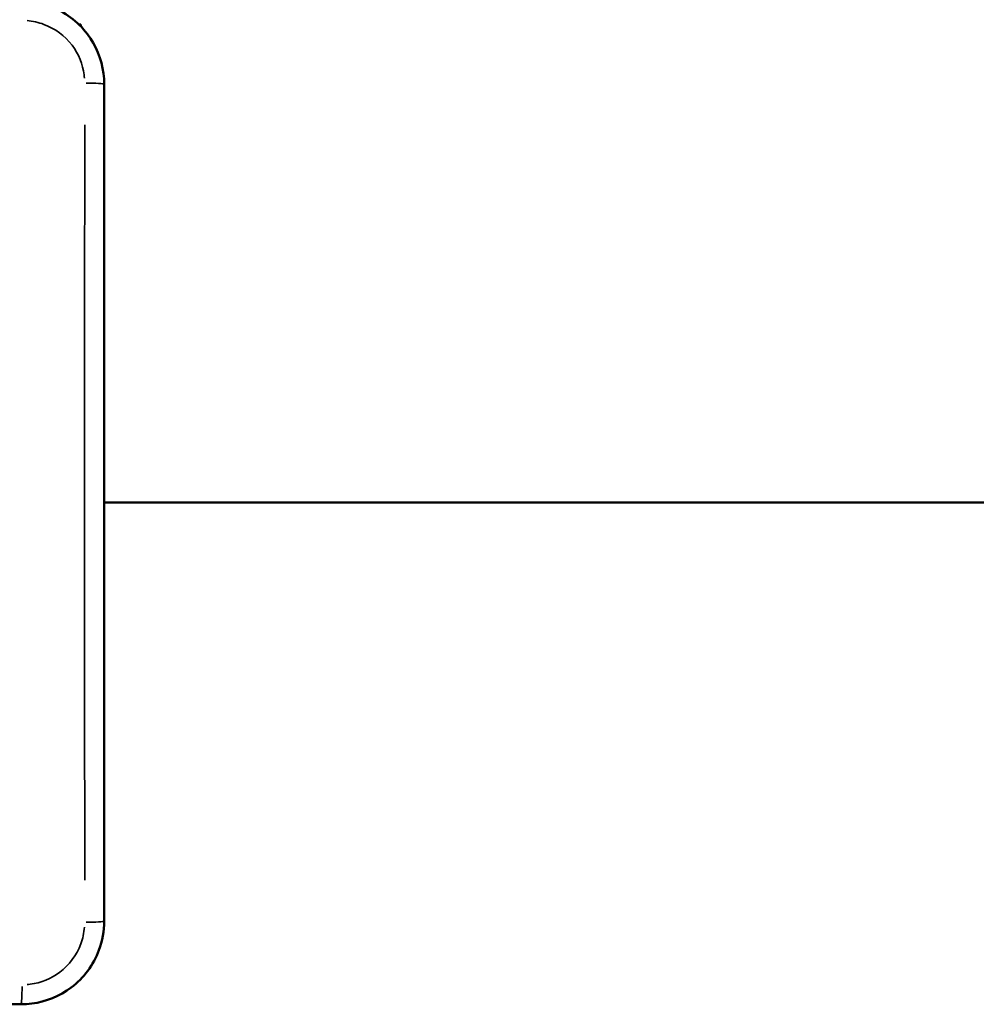
# Model space of a CAD drawing. Units: millimetres. Extents: x 33679 to 40032, y -55024 to -51180.
# Drawn here: x 37784 to 37876, y -53520 to -53426 of the extents above; entities that cross this region are included whole.
import ezdxf

# ---------------------------------------------------------------- set-up
doc = ezdxf.new("R2010")
doc.units = ezdxf.units.MM
doc.header["$LTSCALE"] = 50
doc.layers.add('Widoczne (ISO)', color=7, linetype='Continuous', lineweight=50)
doc.layers.add('Widoczne wąskie (ISO)', color=7, linetype='Continuous', lineweight=35)

msp = doc.modelspace()

# ---------------------------------------------------------------- linework, layer by layer
at = {"layer": 'Widoczne (ISO)', "color": 0}
for p, q in [((37789.613, -53425.979), (37789.425, -53425.979)), ((37789.613, -53426.167), (37789.613, -53425.979)), ((38435.363, -53471.979), (37791.863, -53471.979))]:
    msp.add_line(p, q, dxfattribs=at)
for points, knots in [([(37791.863, -53431.729), (37791.863, -53431.383), (37791.84, -53431.037), (37791.617, -53429.327), (37791.078, -53428.009), (37789.333, -53425.698), (37788.067, -53424.756), (37785.757, -53423.899), (37784.809, -53423.729), (37783.863, -53423.729)], [-0.9429438, -0.9429438, -0.9429438, -0.9429438, -0.8649461, -0.8649461, -0.5547183, -0.5547183, -0.2133532, -0.2133532, 0, 0, 0, 0]), ([(37791.863, -53512.229), (37791.863, -53498.825), (37791.863, -53485.402), (37791.863, -53458.556), (37791.863, -53445.133), (37791.863, -53431.729)], [0, 0, 0, 0, 4.026921, 4.026921, 8.053842, 8.053842, 8.053842, 8.053842]), ([(37783.863, -53520.229), (37784.209, -53520.229), (37784.555, -53520.206), (37786.264, -53519.983), (37787.582, -53519.445), (37789.894, -53517.7), (37790.836, -53516.433), (37791.693, -53514.123), (37791.863, -53513.176), (37791.863, -53512.229)], [-0.9429438, -0.9429438, -0.9429438, -0.9429438, -0.8649461, -0.8649461, -0.5547183, -0.5547183, -0.2133532, -0.2133532, 0, 0, 0, 0]), ([(37703.363, -53520.229), (37716.766, -53520.229), (37730.189, -53520.229), (37757.036, -53520.229), (37770.459, -53520.229), (37783.863, -53520.229)], [0, 0, 0, 0, 4.026921, 4.026921, 8.053842, 8.053842, 8.053842, 8.053842])]:
    msp.add_open_spline(points, degree=3, knots=knots, dxfattribs=at)
at = {"layer": 'Widoczne wąskie (ISO)', "color": 0}
for centre, major_axis, start_param, end_param in [((37789.863, -53431.729), (2, 0), 0.075458, 1.433699), ((37789.863, -53512.229), (2, 0), 4.849487, 6.207727), ((37783.863, -53518.229), (0, -2), 0.075458, 1.433699)]:
    msp.add_ellipse(centre, major_axis=major_axis, ratio=0.053711, start_param=start_param, end_param=end_param, dxfattribs=at)
for points, knots in [([(37784.441, -53425.624), (37784.994, -53425.668), (37785.542, -53425.788), (37787.132, -53426.378), (37788.084, -53427.086), (37789.396, -53428.824), (37789.801, -53429.816), (37789.948, -53430.945), (37789.959, -53431.047), (37789.967, -53431.15)], [0.0471472, 0.0471472, 0.0471472, 0.0471472, 0.2133532, 0.2133532, 0.5547183, 0.5547183, 0.8649461, 0.8649461, 0.8957966, 0.8957966, 0.8957966, 0.8957966]), ([(37789.986, -53435.654), (37789.985, -53447.753), (37789.984, -53459.866), (37789.984, -53484.091), (37789.985, -53496.204), (37789.986, -53508.304)], [-7.65115, -7.65115, -7.65115, -7.65115, -4.026921, -4.026921, -0.402692, -0.402692, -0.402692, -0.402692]), ([(37789.967, -53512.808), (37789.923, -53513.361), (37789.803, -53513.908), (37789.214, -53515.498), (37788.505, -53516.45), (37786.767, -53517.762), (37785.776, -53518.167), (37784.647, -53518.315), (37784.544, -53518.326), (37784.441, -53518.334)], [0.0471472, 0.0471472, 0.0471472, 0.0471472, 0.2133532, 0.2133532, 0.5547183, 0.5547183, 0.8649461, 0.8649461, 0.8957966, 0.8957966, 0.8957966, 0.8957966])]:
    msp.add_open_spline(points, degree=3, knots=knots, dxfattribs=at)

doc.saveas('drawing.dxf')
